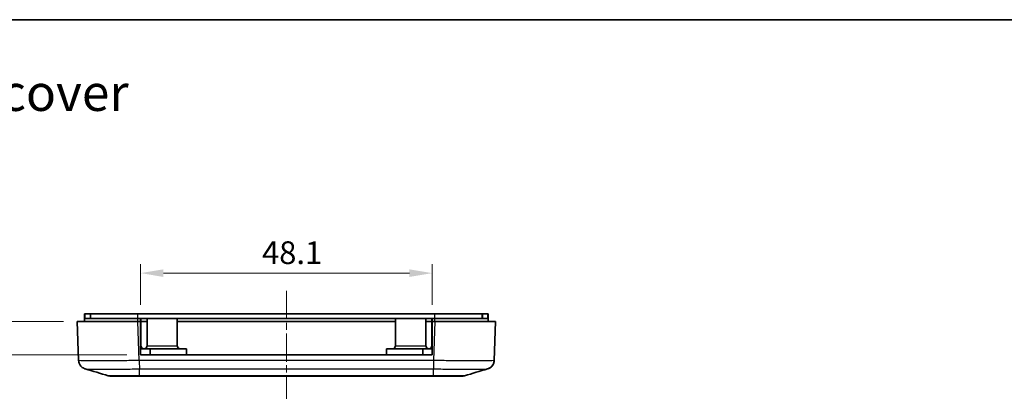
# Model space of a CAD drawing. Units: millimetres. Extents: x 0 to 4406, y 0 to 422.
# Drawn here: x 3691 to 3853, y 359 to 422 of the extents above; entities that cross this region are included whole.
import ezdxf

# ---------------------------------------------------------------- set-up
doc = ezdxf.new("R2010")
doc.units = ezdxf.units.MM
doc.header["$LTSCALE"] = 1.5
doc.linetypes.add('CHAIN', pattern=[0.3543, 0.2362, -0.0295, 0.0591, -0.0295])
doc.layers.get('Defpoints').update_dxf_attribs({"lineweight": 25})
for name, color, linetype, lineweight in [('Border (ISO)', 7, 'Continuous', 35), ('Dimension (ISO)', 7, 'Continuous', 18), ('Symbol (ISO)', 7, 'Continuous', 18), ('Visible (ISO)', 7, 'Continuous', 35), ('Visible Narrow (ISO)', 7, 'Continuous', 25)]:
    doc.layers.add(name, color=color, linetype=linetype, lineweight=lineweight)
doc.layers.add('Centerline (ISO)', color=7, linetype='Continuous', lineweight=18, true_color=0x80ffff)
doc.styles.add('Note Text (TK)', font='txt')
doc.dimstyles.new('Default - Method 1b (TK)', dxfattribs={"dimscale": 1.5, "dimtxt": 2.5, "dimasz": 2.5, "dimexe": 1, "dimexo": 1.5, "dimgap": 1, "dimtad": 1, "dimtoh": 1, "dimrnd": 1e-08, "dimdsep": 46, "dimtxsty": 'Note Text (TK)', "dimcen": 0.09, "dimdle": 5, "dimclrd": 100, "dimclre": 100, "dimclrt": 7, "dimadec": 1, "dimazin": 1, "dimtfac": 1, "dimtmove": 0, "dimatfit": 3, "dimfxl": 0, "dimtolj": 1, "dimlwd": -1, "dimlwe": -1, "dimarcsym": 0})

# ---------------------------------------------------------------- blocks, each defined once
blk = doc.blocks.new('図面枠 tk図枠')
at = {"layer": 'Border (ISO)'}
blk.add_line((14.5, 289), (405.5, 289), dxfattribs=at)
blk = doc.blocks.new('*D239')
at = {"layer": 'Defpoints', "color": 0, "transparency": 16777216}
for p in [(3700.46, 371.66), (3681.96, 366.16), (3710.91, 366.16)]:
    blk.add_point(p, dxfattribs=at)
at = {"layer": 'Dimension (ISO)', "color": 100, "transparency": 16777216}
for p, q in [((3681.96, 375.41), (3681.96, 379.16)), ((3698.21, 371.66), (3680.46, 371.66)), ((3681.96, 371.66), (3681.96, 366.16)), ((3708.66, 366.16), (3680.46, 366.16)), ((3681.96, 362.41), (3681.96, 358.66))]:
    blk.add_line(p, q, dxfattribs=at)
for points in [[(3681.33, 375.41), (3682.58, 375.41), (3681.96, 371.66)], [(3681.33, 362.41), (3682.58, 362.41), (3681.96, 366.16)]]:
    blk.add_solid(points, dxfattribs=at)
at = {"layer": 'Dimension (ISO)', "color": 7, "transparency": 16777216, "insert": (3678.58, 365.91), "char_height": 3.75, "attachment_point": 4, "rotation": 90, "style": 'Note Text (TK)'}
blk.add_mtext('\\A1;5.5', dxfattribs=at)
blk = doc.blocks.new('*D240')
at = {"layer": 'Defpoints', "color": 0, "transparency": 16777216}
for p in [(3759.01, 379.66), (3710.91, 372.16), (3759.01, 372.16)]:
    blk.add_point(p, dxfattribs=at)
at = {"layer": 'Dimension (ISO)', "color": 100, "transparency": 16777216}
for p, q in [((3710.91, 374.41), (3710.91, 381.16)), ((3759.01, 374.41), (3759.01, 381.16)), ((3714.66, 379.66), (3755.26, 379.66))]:
    blk.add_line(p, q, dxfattribs=at)
for points in [[(3714.66, 380.28), (3714.66, 379.03), (3710.91, 379.66)], [(3755.26, 380.28), (3755.26, 379.03), (3759.01, 379.66)]]:
    blk.add_solid(points, dxfattribs=at)
at = {"layer": 'Dimension (ISO)', "color": 7, "transparency": 16777216, "insert": (3730.93, 383.03), "char_height": 3.75, "attachment_point": 4, "style": 'Note Text (TK)'}
blk.add_mtext('\\A1;48.1', dxfattribs=at)

msp = doc.modelspace()

# ---------------------------------------------------------------- linework, layer by layer
at = {"layer": 'Centerline (ISO)', "linetype": 'CHAIN', "ltscale": 13.186228}
msp.add_line((3734.9631, 376.7095), (3734.9631, 358.9095), dxfattribs=at)
at = {"layer": 'Visible (ISO)'}
for p, q in [((3701.6631, 372.9595), (3701.7631, 372.9595)), ((3701.6631, 372.9595), (3701.6631, 372.1595)), ((3701.6631, 372.1595), (3710.4631, 372.1595)), ((3701.6631, 371.6595), (3701.6631, 372.1595)), ((3702.5631, 372.9595), (3701.7631, 372.9595)), ((3702.5631, 372.9595), (3702.6631, 372.9595)), ((3702.6631, 372.1595), (3702.6631, 372.9595)), ((3710.4631, 372.9595), (3702.6631, 372.9595)), ((3759.4631, 372.9595), (3710.4631, 372.9595)), ((3710.9131, 372.1595), (3710.4631, 372.1595)), ((3710.9131, 372.1595), (3710.9631, 372.1595)), ((3710.9131, 371.6595), (3710.9131, 372.1595)), ((3710.9631, 367.6595), (3710.9631, 372.1595)), ((3711.9631, 372.1595), (3710.9631, 372.1595)), ((3711.9631, 372.1595), (3716.9631, 372.1595)), ((3711.9631, 367.6595), (3711.9631, 372.1595)), ((3716.9631, 367.6595), (3716.9631, 372.1595)), ((3752.9631, 372.1595), (3716.9631, 372.1595)), ((3752.9631, 372.1595), (3757.9631, 372.1595)), ((3752.9631, 367.6595), (3752.9631, 372.1595)), ((3757.9631, 367.6595), (3757.9631, 372.1595)), ((3758.9631, 372.1595), (3757.9631, 372.1595)), ((3758.9631, 372.1595), (3759.0131, 372.1595)), ((3758.9631, 367.6595), (3758.9631, 372.1595)), ((3759.0131, 371.6595), (3759.0131, 372.1595)), ((3759.4631, 372.1595), (3759.0131, 372.1595)), ((3767.2631, 372.9595), (3759.4631, 372.9595)), ((3759.4631, 372.1595), (3768.2631, 372.1595)), ((3767.2631, 372.9595), (3767.3631, 372.9595)), ((3767.2631, 372.9595), (3767.2631, 372.1595)), ((3768.1631, 372.9595), (3767.3631, 372.9595)), ((3768.1631, 372.9595), (3768.2631, 372.9595)), ((3768.2631, 372.1595), (3768.2631, 372.9595)), ((3768.2631, 371.6595), (3768.2631, 372.1595)), ((3700.4631, 371.6595), (3700.6874, 365.2373)), ((3700.4631, 371.6595), (3710.457, 371.6595)), ((3710.9131, 371.6595), (3710.457, 371.6595)), ((3710.9131, 366.1595), (3710.9131, 371.6595)), ((3710.9631, 371.6595), (3711.9631, 371.6595)), ((3716.9631, 371.6595), (3752.9631, 371.6595)), ((3757.9631, 371.6595), (3758.9631, 371.6595)), ((3759.0131, 371.6595), (3759.0131, 366.1595)), ((3759.4692, 371.6595), (3759.0131, 371.6595)), ((3759.4692, 371.6595), (3769.4631, 371.6595)), ((3769.2388, 365.2369), (3769.4631, 371.6595)), ((3710.9131, 367.1595), (3712.4631, 367.1595)), ((3712.4631, 367.1595), (3718.4631, 367.1595)), ((3712.4631, 366.1595), (3712.4631, 367.1595)), ((3718.4631, 366.1595), (3718.4631, 367.1595)), ((3751.4631, 367.1595), (3757.4631, 367.1595)), ((3751.4631, 366.1595), (3751.4631, 367.1595)), ((3757.4631, 367.1595), (3759.0131, 367.1595)), ((3757.4631, 366.1595), (3757.4631, 367.1595)), ((3759.0131, 366.1595), (3710.9131, 366.1595)), ((3706.0087, 362.6595), (3705.9952, 362.6595)), ((3706.0087, 362.6595), (3710.7179, 362.6595)), ((3710.7179, 362.6595), (3759.2083, 362.6595)), ((3759.2083, 362.6595), (3763.9175, 362.6595)), ((3763.931, 362.6595), (3763.9175, 362.6595))]:
    msp.add_line(p, q, dxfattribs=at)
for centre, radius, start, end in [((3711.4631, 367.6595), 0.5, 180, 270), ((3711.4631, 367.6595), 0.5, 270, 0), ((3717.4631, 367.6595), 0.5, 180, 270), ((3752.4631, 367.6595), 0.5, 270, 0), ((3758.4631, 367.6595), 0.5, 180, 270), ((3758.4631, 367.6595), 0.5, 270, 0), ((3705.9952, 364.1595), 1.5, 253.482145, 265.394576), ((3763.931, 364.1595), 1.5, 274.605424, 286.517855)]:
    msp.add_arc(centre, radius, start, end, dxfattribs=at)
for points, knots in [([(3701.7715, 363.8447), (3701.7431, 363.8531), (3701.7102, 363.8635), (3701.6294, 363.8936), (3701.5816, 363.9129), (3701.4593, 363.9739), (3701.3846, 364.0145), (3701.1928, 364.1582), (3701.0708, 364.2613), (3700.856, 364.5779), (3700.767, 364.7569), (3700.7021, 365.0564), (3700.6905, 365.1463), (3700.6874, 365.2369)], [1.2872007553, 1.2872007553, 1.2872007553, 1.2872007553, 1.2953555617, 1.2953555617, 1.303510368, 1.303510368, 1.3116651743, 1.3116651743, 1.3198199806, 1.3198199806, 1.3256547547, 1.3256547547, 1.3279747869, 1.3279747869, 1.3279747869, 1.3279747869]), ([(3768.1547, 363.8447), (3768.1832, 363.8531), (3768.2161, 363.8636), (3768.297, 363.8937), (3768.345, 363.913), (3768.4674, 363.9742), (3768.5422, 364.0149), (3768.7341, 364.1588), (3768.8561, 364.2621), (3769.0706, 364.5788), (3769.1595, 364.7577), (3769.2242, 365.0568), (3769.2357, 365.1465), (3769.2388, 365.2369)], [1.2867289526, 1.2867289526, 1.2867289526, 1.2867289526, 1.2948720169, 1.2948720169, 1.3030150812, 1.3030150812, 1.3111581455, 1.3111581455, 1.3193012098, 1.3193012098, 1.3251303313, 1.3251303313, 1.327444274, 1.327444274, 1.327444274, 1.327444274]), ([(3769.2388, 365.2369), (3769.2332, 365.0762), (3769.2004, 364.9187), (3769.0977, 364.6318), (3769.026, 364.5077), (3768.8622, 364.2808), (3768.7716, 364.195), (3768.5906, 364.0453), (3768.5087, 363.9976), (3768.3756, 363.9267), (3768.3238, 363.9047), (3768.2367, 363.8707), (3768.2015, 363.859), (3768.1656, 363.8479), (3768.16, 363.8463), (3768.1547, 363.8447)], [0.0015414175, 0.0015414175, 0.0015414175, 0.0015414175, 0.0056559107, 0.0056559107, 0.0102418706, 0.0102418706, 0.0162978003, 0.0162978003, 0.0244408646, 0.0244408646, 0.0325839289, 0.0325839289, 0.0407269932, 0.0407269932, 0.042256739, 0.042256739, 0.042256739, 0.042256739]), ([(3764.0583, 362.665), (3764.0878, 362.6675), (3764.1172, 362.6709), (3764.2179, 362.6855), (3764.2885, 362.701), (3764.3576, 362.7215)], [-0.0305259372, -0.0305259372, -0.0305259372, -0.0305259372, -0.0216421472, -0.0216421472, 0, 0, 0, 0])]:
    msp.add_open_spline(points, degree=3, knots=knots, dxfattribs=at)
for points in [[(3769.2388, 365.2369), (3769.2342, 365.1068), (3769.2126, 364.9772), (3769.1747, 364.8527)], [(3769.2388, 365.2369), (3769.2343, 365.1078), (3769.213, 364.9793), (3769.1756, 364.8556)], [(3705.5687, 362.7214), (3704.3038, 363.0965), (3703.0377, 363.4707), (3701.7715, 363.8447)], [(3705.8747, 362.6644), (3705.9109, 362.6615), (3705.9557, 362.6595), (3706.0087, 362.6595)], [(3705.9952, 362.6595), (3705.9481, 362.6595), (3705.9078, 362.6616), (3705.8747, 362.6643)], [(3763.9175, 362.6595), (3763.9705, 362.6595), (3764.0153, 362.6615), (3764.0515, 362.6644)], [(3764.0515, 362.6644), (3764.0184, 362.6617), (3763.9781, 362.6595), (3763.931, 362.6595)], [(3768.1547, 363.8447), (3766.8885, 363.4707), (3765.6224, 363.0965), (3764.3575, 362.7214)]]:
    msp.add_open_spline(points, degree=3, dxfattribs=at)
at = {"layer": 'Visible Narrow (ISO)'}
for p, q in [((3701.7631, 372.1595), (3701.7631, 372.9595)), ((3702.5631, 372.9595), (3702.5631, 372.1595)), ((3710.4631, 372.1595), (3710.4631, 372.9595)), ((3710.4631, 371.6595), (3710.4631, 372.1595)), ((3759.4631, 372.1595), (3759.4631, 372.9595)), ((3759.4631, 371.6595), (3759.4631, 372.1595)), ((3767.3631, 372.1595), (3767.3631, 372.9595)), ((3768.1631, 372.9595), (3768.1631, 372.1595)), ((3710.6813, 365.2369), (3710.457, 371.6595)), ((3759.4692, 371.6595), (3759.2449, 365.2373)), ((3710.9131, 367.6595), (3710.9631, 367.6595)), ((3711.9631, 367.6595), (3716.9631, 367.6595)), ((3752.9631, 367.6595), (3757.9631, 367.6595)), ((3758.9631, 367.6595), (3759.0131, 367.6595)), ((3759.2449, 365.2373), (3710.6813, 365.2373)), ((3710.7189, 363.8516), (3759.2072, 363.8516)), ((3710.7189, 362.7215), (3710.7189, 363.8516)), ((3759.2072, 362.7215), (3710.7189, 362.7215)), ((3759.2072, 362.7215), (3759.2072, 363.8516))]:
    msp.add_line(p, q, dxfattribs=at)
for points, knots in [([(3710.6813, 365.2369), (3709.775, 365.2205), (3708.8579, 365.2063), (3706.9718, 365.1818), (3706.0094, 365.1724), (3704.5874, 365.1639), (3704.0808, 365.1623), (3703.3867, 365.1623), (3703.1658, 365.1627), (3702.6236, 365.1648), (3702.3215, 365.1672), (3701.6323, 365.176), (3701.3021, 365.184), (3700.8165, 365.2059), (3700.688, 365.2203), (3700.6874, 365.2369)], [0.00154189, 0.00154189, 0.00154189, 0.00154189, 0.23266533, 0.23266533, 0.49856857, 0.49856857, 0.66475809, 0.66475809, 0.74785285, 0.74785285, 0.88080447, 0.88080447, 1.09352706, 1.09352706, 1.3279742, 1.3279742, 1.3279742, 1.3279742]), ([(3710.6813, 365.2373), (3710.6844, 365.0815), (3710.6876, 364.9265), (3710.6907, 364.7799), (3710.6938, 364.6332), (3710.697, 364.4949), (3710.7001, 364.3716), (3710.7032, 364.2483), (3710.7064, 364.14), (3710.7095, 364.0519), (3710.7127, 363.9638), (3710.7158, 363.896), (3710.7189, 363.8516)], [0, 0, 0, 0, 0.25000177, 0.25000177, 0.25000177, 0.50000355, 0.50000355, 0.50000355, 0.75000532, 0.75000532, 0.75000532, 1.00000709, 1.00000709, 1.00000709, 1.00000709]), ([(3759.2449, 365.2369), (3759.241, 365.0811), (3759.2372, 364.9262), (3759.2335, 364.7795), (3759.2298, 364.6329), (3759.2262, 364.4947), (3759.2229, 364.3714), (3759.2196, 364.2481), (3759.2166, 364.1398), (3759.214, 364.0518), (3759.2113, 363.9637), (3759.2091, 363.8959), (3759.2072, 363.8516)], [0, 0, 0, 0, 0.2500003, 0.2500003, 0.2500003, 0.50000059, 0.50000059, 0.50000059, 0.75000089, 0.75000089, 0.75000089, 1.00000119, 1.00000119, 1.00000119, 1.00000119]), ([(3769.2388, 365.2369), (3769.2382, 365.2206), (3769.1124, 365.2063), (3768.5804, 365.1818), (3768.1397, 365.1724), (3767.1901, 365.1639), (3766.7704, 365.1623), (3766.0795, 365.1623), (3765.8368, 365.1627), (3765.1775, 365.1648), (3764.7437, 365.1672), (3763.5642, 365.176), (3762.7931, 365.184), (3761.0942, 365.2059), (3760.1639, 365.2203), (3759.2449, 365.2369)], [0.001542, 0.001542, 0.001542, 0.001542, 0.2325725, 0.2325725, 0.49836963, 0.49836963, 0.66449285, 0.66449285, 0.74755445, 0.74755445, 0.88045302, 0.88045302, 1.09309073, 1.09309073, 1.32744427, 1.32744427, 1.32744427, 1.32744427]), ([(3701.7716, 363.8447), (3701.8065, 363.8344), (3701.9192, 363.8254), (3702.3163, 363.8098), (3702.6124, 363.8035), (3703.2295, 363.7966), (3703.4998, 363.7947), (3703.9847, 363.793), (3704.1821, 363.7927), (3704.8025, 363.7927), (3705.2552, 363.794), (3706.5258, 363.8007), (3707.3857, 363.8081), (3709.0768, 363.8273), (3709.9026, 363.8386), (3710.7189, 363.8516)], [-1.28720076, -1.28720076, -1.28720076, -1.28720076, -1.09352706, -1.09352706, -0.88080447, -0.88080447, -0.74785285, -0.74785285, -0.66475809, -0.66475809, -0.49856857, -0.49856857, -0.23266533, -0.23266533, 0, 0, 0, 0]), ([(3710.7189, 362.7215), (3710.2425, 362.7203), (3709.7609, 362.7192), (3709.3018, 362.7183), (3708.8879, 362.7176), (3708.4911, 362.717), (3708.1185, 362.7166), (3707.8856, 362.7164), (3707.6635, 362.7162), (3707.4559, 362.7161), (3707.3262, 362.716), (3707.2024, 362.716), (3707.0837, 362.716), (3706.8463, 362.716), (3706.6305, 362.7161), (3706.4428, 362.7164), (3706.1424, 362.7167), (3705.9149, 362.7174), (3705.7666, 362.7184), (3705.6391, 362.7192), (3705.5728, 362.7202), (3705.5687, 362.7214)], [-0.738353144, -0.738353144, -0.738353144, -0.738353144, -0.607295461, -0.607295461, -0.607295461, -0.489158958, -0.489158958, -0.489158958, -0.415323644, -0.415323644, -0.415323644, -0.369176572, -0.369176572, -0.369176572, -0.276882429, -0.276882429, -0.276882429, -0.1292118, -0.1292118, -0.1292118, -0.002217027, -0.002217027, -0.002217027, -0.002217027]), ([(3710.7179, 362.6595), (3710.7179, 362.6595), (3710.7179, 362.6595), (3710.7179, 362.6596), (3710.718, 362.6596), (3710.718, 362.6599), (3710.718, 362.6602), (3710.7181, 362.6612), (3710.7181, 362.6621), (3710.7183, 362.666), (3710.7184, 362.6699), (3710.7186, 362.6855), (3710.7188, 362.701), (3710.7189, 362.7215)], [-0.0432763033, -0.0432763033, -0.0432763033, -0.0432763033, -0.0430754753, -0.0430754753, -0.0405726984, -0.0405726984, -0.037868275, -0.037868275, -0.0324597578, -0.0324597578, -0.0216421472, -0.0216421472, 0, 0, 0, 0]), ([(3759.2072, 363.8516), (3760.0349, 363.8384), (3760.8726, 363.827), (3762.3964, 363.8098), (3763.0854, 363.8035), (3764.1393, 363.7966), (3764.5268, 363.7947), (3765.116, 363.793), (3765.3328, 363.7927), (3765.9505, 363.7927), (3766.3257, 363.794), (3767.1755, 363.8007), (3767.5706, 363.808), (3768.0101, 363.8257), (3768.12, 363.8346), (3768.1545, 363.8447)], [-1.32898569, -1.32898569, -1.32898569, -1.32898569, -1.09309073, -1.09309073, -0.88045302, -0.88045302, -0.74755445, -0.74755445, -0.66449285, -0.66449285, -0.49836963, -0.49836963, -0.2325725, -0.2325725, -0.04225674, -0.04225674, -0.04225674, -0.04225674]), ([(3759.2083, 362.6595), (3759.2083, 362.6595), (3759.2083, 362.6595), (3759.2083, 362.6596), (3759.2082, 362.6596), (3759.2082, 362.6599), (3759.2082, 362.6602), (3759.2081, 362.6612), (3759.2081, 362.6621), (3759.2079, 362.666), (3759.2078, 362.6699), (3759.2076, 362.6855), (3759.2074, 362.701), (3759.2072, 362.7215)], [-0.0002008276, -0.0002008276, -0.0002008276, -0.0002008276, 0, 0, 0.0025027711, 0.0025027711, 0.0052071909, 0.0052071909, 0.0106156996, 0.0106156996, 0.0214332927, 0.0214332927, 0.0430754042, 0.0430754042, 0.0430754042, 0.0430754042]), ([(3764.3575, 362.7214), (3764.3533, 362.7202), (3764.2846, 362.7192), (3764.1536, 362.7183), (3764.0334, 362.7176), (3763.8631, 362.717), (3763.6444, 362.7166), (3763.5076, 362.7164), (3763.3523, 362.7162), (3763.1812, 362.7161), (3763.0744, 362.716), (3762.9614, 362.716), (3762.8432, 362.716), (3762.6069, 362.716), (3762.3451, 362.7161), (3762.0647, 362.7164), (3761.616, 362.7167), (3761.125, 362.7174), (3760.6056, 362.7184), (3760.1512, 362.7192), (3759.6769, 362.7203), (3759.2072, 362.7215)], [-0.735866936, -0.735866936, -0.735866936, -0.735866936, -0.607074111, -0.607074111, -0.607074111, -0.488980667, -0.488980667, -0.488980667, -0.415172264, -0.415172264, -0.415172264, -0.369042013, -0.369042013, -0.369042013, -0.27678151, -0.27678151, -0.27678151, -0.129164704, -0.129164704, -0.129164704, 0, 0, 0, 0])]:
    msp.add_open_spline(points, degree=3, knots=knots, dxfattribs=at)

# ---------------------------------------------------------------- block references
at = {"xscale": 1.5, "yscale": 1.5, "zscale": 1.5}
msp.add_blockref('図面枠 tk図枠', (3587.25, -12), dxfattribs=at)

# ---------------------------------------------------------------- texts
at = {"layer": 'Symbol (ISO)', "color": 7, "insert": (3617.3157, 409.4364), "char_height": 6, "width": 95.403507, "attachment_point": 4, "line_spacing_factor": 1.5, "style": 'Note Text (TK)'}
msp.add_mtext('{\\fＭＳ Ｐゴシック|b0|i0;\\H6.0000;下カバー / Bottom cover}', dxfattribs=at)

# ---------------------------------------------------------------- dimensions: what is measured, and where the dimension line sits
at = {"layer": 'Dimension (ISO)', "color": 100, "true_color": 0x00ff3f}
dim = msp.add_linear_dim(base=(3759.0131, 379.6595), p1=(3710.9131, 372.1595), p2=(3759.0131, 372.1595), dimstyle='Default - Method 1b (TK)', override={"dimgap": 1, "dimtoh": 0, "dimdec": 2, "dimtol": 0, "dimlim": 0, "dimtp": 0, "dimtm": 0, "dimtdec": 2, "dimtofl": 0, "dimatfit": 1}, dxfattribs=at)
dim.commit()
dim.dimension.update_dxf_attribs({"geometry": '*D240', "text_midpoint": (3734.9631, 379.6595), "dimtype": 160})
dim = msp.add_linear_dim(base=(3681.957, 366.1595), p1=(3700.4631, 371.6595), p2=(3710.9131, 366.1595), angle=90, dimstyle='Default - Method 1b (TK)', override={"dimgap": 1, "dimtoh": 0, "dimdec": 2, "dimtol": 0, "dimlim": 0, "dimtp": 0, "dimtm": 0, "dimtdec": 2, "dimtofl": 1, "dimatfit": 1}, dxfattribs=at)
dim.commit()
dim.dimension.update_dxf_attribs({"geometry": '*D239', "text_midpoint": (3681.957, 368.9095), "dimtype": 160})

doc.saveas('drawing.dxf')
